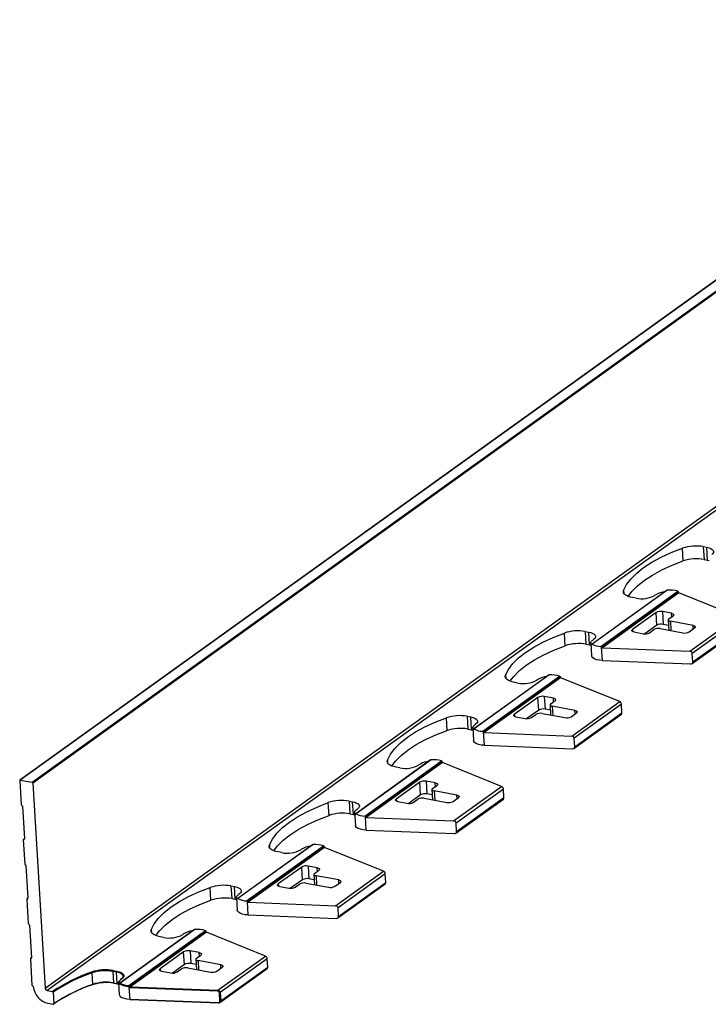
# Model space of a CAD drawing. Units: millimetres. Extents: x -302 to 418, y -29 to 291.
# Drawn here: x 251 to 294, y 103 to 164 of the extents above; entities that cross this region are included whole.
import ezdxf

# ---------------------------------------------------------------- set-up
doc = ezdxf.new("R2010")
doc.units = ezdxf.units.MM

msp = doc.modelspace()

# ---------------------------------------------------------------- linework, layer by layer
at = {"color": 7, "linetype": 'Continuous', "lineweight": 25}
for p, q in [((397.146, 221.664), (251.456, 116.923)), ((397.169, 221.668), (251.479, 116.927)), ((252.214, 116.791), (397.905, 221.532)), ((397.944, 221.485), (252.254, 116.745)), ((253.009, 104.082), (398.699, 208.823)), ((398.83, 208.669), (253.139, 103.928)), ((293.611, 131.339), (293.832, 131.298)), ((293.611, 131.339), (293.658, 130.553)), ((292.377, 130.458), (292.33, 131.243)), ((293.879, 130.512), (293.832, 131.298)), ((293.658, 130.553), (293.879, 130.512)), ((293.879, 130.512), (293.965, 130.493)), ((291.36, 128.641), (286.747, 125.324)), ((291.392, 128.652), (286.76, 125.322)), ((287.294, 125.174), (292.032, 128.581)), ((287.339, 125.133), (292.065, 128.53)), ((292.097, 128.479), (287.385, 125.092)), ((290.688, 128.371), (290.634, 128.333)), ((292.065, 128.53), (292.097, 128.479)), ((295.74, 127.011), (292.097, 128.479)), ((289.462, 128.155), (289.24, 128.196)), ((290.695, 127.267), (289.238, 126.22)), ((290.742, 126.482), (290.695, 127.267)), ((291.65, 127.222), (291.086, 127.327)), ((291.086, 127.327), (291.133, 126.541)), ((291.48, 126.878), (291.75, 127.072)), ((290.742, 126.482), (290.01, 125.956)), ((291.461, 126.48), (291.133, 126.541)), ((291.441, 126.815), (291.478, 126.18)), ((292.978, 126.468), (291.58, 126.728)), ((292.779, 124.882), (295.74, 127.011)), ((295.847, 126.841), (292.933, 124.746)), ((285.093, 125.22), (285.046, 126.006)), ((286.326, 126.102), (286.548, 126.061)), ((286.326, 126.102), (286.373, 125.316)), ((286.595, 125.275), (286.548, 126.061)), ((289.338, 126.07), (289.902, 125.965)), ((290.293, 126.024), (290.563, 126.218)), ((290.954, 126.277), (292.352, 126.018)), ((292.743, 126.077), (293.078, 126.318)), ((292.916, 124.122), (295.847, 126.23)), ((292.964, 124.222), (295.878, 126.317)), ((286.373, 125.316), (286.595, 125.275)), ((286.595, 125.275), (286.681, 125.256)), ((286.673, 125.384), (286.72, 124.598)), ((286.846, 125.61), (286.793, 125.571)), ((287.388, 124.308), (287.339, 125.133)), ((287.385, 125.092), (287.339, 125.133)), ((287.385, 125.092), (292.779, 124.882)), ((292.964, 124.222), (292.933, 124.746)), ((287.388, 124.308), (292.825, 124.097)), ((284.108, 123.415), (279.476, 120.085)), ((284.076, 123.404), (279.462, 120.087)), ((280.009, 119.937), (284.748, 123.344)), ((280.055, 119.896), (284.78, 123.293)), ((284.812, 123.242), (280.101, 119.855)), ((282.177, 122.918), (281.956, 122.959)), ((283.403, 123.134), (283.35, 123.096)), ((284.78, 123.293), (284.812, 123.242)), ((288.455, 121.774), (284.812, 123.242)), ((283.411, 122.03), (281.954, 120.983)), ((283.458, 121.245), (283.411, 122.03)), ((284.366, 121.985), (283.802, 122.09)), ((283.802, 122.09), (283.849, 121.304)), ((284.196, 121.641), (284.465, 121.835)), ((285.494, 119.645), (288.455, 121.774)), ((288.562, 121.604), (285.648, 119.509)), ((288.593, 121.08), (288.562, 121.604)), ((283.458, 121.245), (282.726, 120.718)), ((283.669, 121.04), (285.067, 120.781)), ((284.176, 121.243), (283.849, 121.304)), ((284.156, 121.578), (284.194, 120.943)), ((285.694, 121.231), (284.296, 121.491)), ((285.458, 120.84), (285.793, 121.081)), ((285.632, 118.885), (288.563, 120.993)), ((285.68, 118.985), (288.593, 121.08)), ((277.808, 119.983), (277.761, 120.769)), ((279.042, 120.865), (279.263, 120.823)), ((279.042, 120.865), (279.089, 120.079)), ((279.31, 120.038), (279.263, 120.823)), ((282.053, 120.833), (282.618, 120.728)), ((283.009, 120.787), (283.278, 120.981)), ((279.089, 120.079), (279.31, 120.038)), ((279.31, 120.038), (279.396, 120.019)), ((279.389, 120.147), (279.436, 119.361)), ((279.562, 120.373), (279.509, 120.334)), ((280.104, 119.071), (280.055, 119.896)), ((280.101, 119.855), (280.055, 119.896)), ((280.101, 119.855), (285.494, 119.645)), ((285.68, 118.985), (285.648, 119.509)), ((280.104, 119.071), (285.541, 118.86)), ((276.791, 118.167), (272.178, 114.85)), ((276.823, 118.178), (272.191, 114.848)), ((272.725, 114.7), (277.463, 118.107)), ((272.77, 114.659), (277.496, 118.056)), ((277.528, 118.005), (272.816, 114.618)), ((277.496, 118.056), (277.528, 118.005)), ((281.171, 116.537), (277.528, 118.005)), ((274.892, 117.681), (274.671, 117.722)), ((276.119, 117.897), (276.065, 117.859)), ((251.444, 116.895), (251.533, 115.402)), ((251.479, 116.927), (252.214, 116.791)), ((252.254, 116.745), (253.009, 104.082)), ((276.126, 116.793), (274.669, 115.746)), ((276.173, 116.008), (276.126, 116.793)), ((277.081, 116.748), (276.517, 116.853)), ((276.517, 116.853), (276.564, 116.067)), ((276.872, 116.341), (276.909, 115.706)), ((276.911, 116.404), (277.181, 116.598)), ((278.409, 115.994), (277.011, 116.253)), ((278.21, 114.408), (281.171, 116.537)), ((281.278, 116.366), (278.364, 114.272)), ((281.309, 115.843), (281.278, 116.366)), ((270.524, 114.746), (270.477, 115.532)), ((271.757, 115.628), (271.979, 115.586)), ((271.757, 115.628), (271.804, 114.842)), ((272.026, 114.801), (271.979, 115.586)), ((274.769, 115.596), (275.333, 115.491)), ((276.173, 116.008), (275.441, 115.481)), ((275.724, 115.55), (275.994, 115.744)), ((276.385, 115.803), (277.783, 115.544)), ((276.892, 116.006), (276.564, 116.067)), ((278.174, 115.603), (278.509, 115.844)), ((278.347, 113.648), (281.278, 115.756)), ((278.395, 113.748), (281.309, 115.843)), ((251.611, 115.31), (251.732, 113.293)), ((272.104, 114.91), (272.151, 114.124)), ((272.277, 115.136), (272.224, 115.097)), ((271.804, 114.842), (272.026, 114.801)), ((272.026, 114.801), (272.112, 114.782)), ((272.819, 113.834), (272.77, 114.659)), ((272.816, 114.618), (272.77, 114.659)), ((272.816, 114.618), (278.21, 114.408)), ((272.819, 113.834), (278.256, 113.623)), ((278.395, 113.748), (278.364, 114.272)), ((251.663, 113.228), (251.752, 111.736)), ((251.731, 113.297), (251.675, 113.256)), ((269.507, 112.93), (264.893, 109.613)), ((269.539, 112.941), (264.907, 109.611)), ((265.44, 109.463), (270.179, 112.87)), ((265.486, 109.422), (270.211, 112.819)), ((270.243, 112.768), (265.532, 109.381)), ((267.608, 112.444), (267.387, 112.485)), ((268.834, 112.66), (268.781, 112.622)), ((270.211, 112.819), (270.243, 112.768)), ((273.886, 111.3), (270.243, 112.768)), ((251.83, 111.643), (251.95, 109.627)), ((268.842, 111.556), (267.385, 110.509)), ((268.889, 110.771), (268.842, 111.556)), ((269.797, 111.511), (269.233, 111.615)), ((269.233, 111.615), (269.28, 110.83)), ((269.627, 111.167), (269.896, 111.36)), ((270.925, 109.171), (273.886, 111.3)), ((268.889, 110.771), (268.157, 110.244)), ((269.607, 110.769), (269.28, 110.83)), ((269.587, 111.104), (269.625, 110.469)), ((271.125, 110.757), (269.727, 111.016)), ((273.993, 111.129), (271.079, 109.035)), ((274.024, 110.606), (273.993, 111.129)), ((263.239, 109.509), (263.192, 110.295)), ((264.473, 110.39), (264.694, 110.349)), ((264.473, 110.39), (264.52, 109.605)), ((264.741, 109.564), (264.694, 110.349)), ((267.484, 110.359), (268.049, 110.254)), ((268.44, 110.313), (268.709, 110.507)), ((269.1, 110.566), (270.498, 110.307)), ((270.889, 110.366), (271.224, 110.607)), ((271.062, 108.411), (273.994, 110.519)), ((271.11, 108.511), (274.024, 110.606)), ((251.882, 109.562), (251.971, 108.069)), ((251.95, 109.631), (251.893, 109.59)), ((264.52, 109.605), (264.741, 109.564)), ((264.741, 109.564), (264.827, 109.545)), ((264.82, 109.673), (264.867, 108.887)), ((264.993, 109.899), (264.94, 109.86)), ((265.535, 108.597), (265.486, 109.422)), ((265.532, 109.381), (265.486, 109.422)), ((265.532, 109.381), (270.925, 109.171)), ((271.11, 108.511), (271.079, 109.035)), ((265.535, 108.597), (270.972, 108.386)), ((252.049, 107.977), (252.169, 105.96)), ((262.222, 107.693), (257.626, 104.388)), ((262.254, 107.704), (257.648, 104.392)), ((258.178, 104.243), (262.894, 107.633)), ((258.217, 104.196), (262.927, 107.582)), ((262.959, 107.531), (258.27, 104.16)), ((260.323, 107.207), (260.102, 107.248)), ((261.55, 107.423), (261.496, 107.385)), ((262.927, 107.582), (262.959, 107.531)), ((266.602, 106.063), (262.959, 107.531)), ((252.1, 105.895), (252.197, 104.272)), ((252.169, 105.964), (252.112, 105.923)), ((261.557, 106.319), (260.1, 105.272)), ((261.604, 105.534), (261.557, 106.319)), ((262.512, 106.274), (261.948, 106.378)), ((261.948, 106.378), (261.995, 105.593)), ((262.302, 105.867), (262.34, 105.232)), ((262.342, 105.93), (262.612, 106.123)), ((263.664, 103.951), (266.602, 106.063)), ((266.709, 105.892), (263.811, 103.809)), ((266.74, 105.369), (266.709, 105.892)), ((261.604, 105.534), (260.872, 105.007)), ((261.155, 105.076), (261.425, 105.27)), ((261.816, 105.329), (263.214, 105.069)), ((262.322, 105.532), (261.995, 105.593)), ((263.84, 105.52), (262.442, 105.779)), ((263.605, 105.129), (263.94, 105.37)), ((263.796, 103.188), (266.709, 105.282)), ((263.842, 103.285), (266.74, 105.369)), ((255.952, 104.312), (255.91, 105.019)), ((257.191, 105.114), (257.233, 104.407)), ((257.412, 105.073), (257.191, 105.114)), ((257.21, 105.169), (257.431, 105.128)), ((257.454, 104.366), (257.412, 105.073)), ((257.722, 104.65), (257.669, 104.612)), ((257.745, 104.655), (257.692, 104.616)), ((260.2, 105.122), (260.764, 105.017)), ((252.236, 104.225), (252.237, 104.225)), ((257.233, 104.407), (257.454, 104.366)), ((257.247, 104.381), (257.468, 104.34)), ((257.454, 104.366), (257.541, 104.347)), ((257.538, 104.396), (257.58, 103.689)), ((258.248, 103.399), (258.205, 104.125)), ((263.656, 103.894), (258.263, 104.104)), ((258.27, 104.16), (263.664, 103.951)), ((253.139, 103.928), (253.47, 103.867)), ((253.51, 103.821), (253.552, 103.114)), ((258.248, 103.399), (263.699, 103.187)), ((258.256, 103.373), (263.706, 103.162)), ((263.796, 103.275), (263.764, 103.799)), ((263.811, 103.809), (263.842, 103.285)), ((253.186, 103.143), (253.517, 103.081))]:
    msp.add_line(p, q, dxfattribs=at)
at = {"color": 1, "linetype": 'Continuous', "lineweight": 25}
for p, q in [((288.696, 128.631), (288.706, 128.466)), ((291.663, 127.009), (291.65, 127.222)), ((291.58, 126.728), (291.614, 126.155)), ((292.991, 126.255), (292.978, 126.468)), ((289.238, 126.22), (289.246, 126.1)), ((286.723, 125.28), (286.741, 125.292)), ((281.412, 123.394), (281.421, 123.229)), ((284.379, 121.772), (284.366, 121.985)), ((281.954, 120.983), (281.961, 120.863)), ((284.296, 121.491), (284.33, 120.917)), ((285.706, 121.018), (285.694, 121.231)), ((279.439, 120.043), (279.456, 120.055)), ((274.127, 118.156), (274.137, 117.992)), ((277.094, 116.535), (277.081, 116.748)), ((277.011, 116.253), (277.045, 115.68)), ((274.669, 115.746), (274.677, 115.626)), ((278.422, 115.781), (278.409, 115.994)), ((272.154, 114.806), (272.171, 114.818)), ((251.697, 113.261), (251.731, 113.285)), ((266.843, 112.919), (266.852, 112.755)), ((269.81, 111.298), (269.797, 111.511)), ((269.727, 111.016), (269.761, 110.443)), ((271.137, 110.544), (271.125, 110.757)), ((267.385, 110.509), (267.392, 110.389)), ((251.916, 109.594), (251.95, 109.619)), ((264.87, 109.569), (264.887, 109.581)), ((259.558, 107.682), (259.568, 107.518)), ((252.135, 105.928), (252.169, 105.952)), ((262.525, 106.061), (262.512, 106.274)), ((260.1, 105.272), (260.107, 105.152)), ((262.442, 105.779), (262.476, 105.206)), ((263.853, 105.307), (263.84, 105.52))]:
    msp.add_line(p, q, dxfattribs=at)
at = {"color": 7, "linetype": 'Continuous', "lineweight": 25, "flags": 128}
for points in [[(288.696, 128.631), (288.883, 128.994), (289.152, 129.353), (289.502, 129.704), (289.93, 130.045), (290.431, 130.372), (291.002, 130.683), (291.637, 130.974), (292.33, 131.243)], [(293.832, 131.298), (293.967, 131.265), (294.081, 131.221), (294.167, 131.169), (294.225, 131.109), (294.25, 131.044), (294.242, 130.977), (294.202, 130.911), (294.131, 130.847)], [(288.971, 128.271), (289.199, 128.567), (289.549, 128.919), (289.977, 129.26), (290.478, 129.587), (291.049, 129.897), (291.684, 130.188), (292.377, 130.458)], [(289.24, 128.196), (289.101, 128.228), (288.977, 128.269), (288.873, 128.317), (288.789, 128.371), (288.729, 128.431), (288.693, 128.496), (288.682, 128.563), (288.696, 128.631)], [(291.65, 127.222), (291.695, 127.211), (291.733, 127.196), (291.762, 127.179), (291.781, 127.159), (291.79, 127.137), (291.787, 127.115), (291.774, 127.093), (291.75, 127.072)], [(291.48, 126.878), (291.457, 126.857), (291.443, 126.834), (291.441, 126.812), (291.449, 126.79), (291.468, 126.771), (291.497, 126.753), (291.535, 126.738), (291.58, 126.728)], [(292.978, 126.468), (293.023, 126.457), (293.061, 126.443), (293.09, 126.425), (293.109, 126.405), (293.117, 126.384), (293.115, 126.361), (293.101, 126.339), (293.078, 126.318)], [(281.412, 123.394), (281.598, 123.757), (281.868, 124.116), (282.218, 124.467), (282.645, 124.808), (283.147, 125.135), (283.717, 125.446), (284.352, 125.737), (285.046, 126.006)], [(286.548, 126.061), (286.683, 126.028), (286.796, 125.984), (286.883, 125.932), (286.94, 125.872), (286.965, 125.807), (286.958, 125.74), (286.918, 125.674), (286.846, 125.61)], [(289.338, 126.07), (289.293, 126.081), (289.255, 126.095), (289.226, 126.113), (289.207, 126.133), (289.199, 126.154), (289.201, 126.176), (289.215, 126.199), (289.238, 126.22)], [(286.723, 125.28), (286.696, 125.314), (286.68, 125.35), (286.673, 125.387), (286.677, 125.425), (286.691, 125.462), (286.715, 125.5), (286.75, 125.536), (286.793, 125.571)], [(281.686, 123.034), (281.914, 123.33), (282.265, 123.682), (282.692, 124.022), (283.194, 124.35), (283.764, 124.66), (284.399, 124.951), (285.093, 125.22)], [(287.388, 124.308), (287.199, 124.325), (287.03, 124.36), (286.891, 124.411), (286.79, 124.475), (286.732, 124.549), (286.72, 124.598)], [(281.956, 122.959), (281.816, 122.991), (281.693, 123.031), (281.588, 123.08), (281.505, 123.134), (281.444, 123.194), (281.408, 123.259), (281.397, 123.325), (281.412, 123.394)], [(284.196, 121.641), (284.172, 121.619), (284.159, 121.597), (284.156, 121.575), (284.165, 121.553), (284.184, 121.533), (284.213, 121.516), (284.251, 121.501), (284.296, 121.491)], [(284.366, 121.985), (284.411, 121.974), (284.449, 121.959), (284.478, 121.942), (284.497, 121.922), (284.505, 121.9), (284.503, 121.878), (284.489, 121.856), (284.465, 121.835)], [(282.053, 120.833), (282.008, 120.844), (281.971, 120.858), (281.942, 120.876), (281.923, 120.896), (281.914, 120.917), (281.917, 120.939), (281.93, 120.962), (281.954, 120.983)], [(285.694, 121.231), (285.739, 121.22), (285.776, 121.206), (285.805, 121.188), (285.824, 121.168), (285.833, 121.147), (285.83, 121.124), (285.817, 121.102), (285.793, 121.081)], [(274.127, 118.156), (274.314, 118.52), (274.583, 118.879), (274.933, 119.23), (275.361, 119.571), (275.862, 119.898), (276.433, 120.209), (277.068, 120.5), (277.761, 120.769)], [(279.263, 120.823), (279.398, 120.791), (279.512, 120.747), (279.598, 120.695), (279.655, 120.635), (279.681, 120.57), (279.673, 120.503), (279.633, 120.437), (279.562, 120.373)], [(274.402, 117.797), (274.63, 118.093), (274.98, 118.445), (275.408, 118.785), (275.909, 119.113), (276.48, 119.423), (277.115, 119.714), (277.808, 119.983)], [(279.439, 120.043), (279.412, 120.077), (279.395, 120.113), (279.389, 120.15), (279.393, 120.188), (279.407, 120.225), (279.431, 120.262), (279.465, 120.299), (279.509, 120.334)], [(280.104, 119.071), (279.914, 119.088), (279.745, 119.123), (279.606, 119.174), (279.505, 119.238), (279.448, 119.312), (279.436, 119.361)], [(274.671, 117.722), (274.532, 117.754), (274.408, 117.794), (274.304, 117.843), (274.22, 117.897), (274.16, 117.957), (274.124, 118.022), (274.113, 118.088), (274.127, 118.156)], [(277.081, 116.748), (277.126, 116.737), (277.164, 116.722), (277.193, 116.705), (277.212, 116.685), (277.221, 116.663), (277.218, 116.641), (277.205, 116.619), (277.181, 116.598)], [(276.911, 116.404), (276.888, 116.382), (276.874, 116.36), (276.872, 116.338), (276.88, 116.316), (276.899, 116.296), (276.928, 116.279), (276.966, 116.264), (277.011, 116.253)], [(266.843, 112.919), (267.029, 113.283), (267.299, 113.642), (267.649, 113.993), (268.076, 114.334), (268.578, 114.661), (269.148, 114.972), (269.783, 115.263), (270.477, 115.532)], [(271.979, 115.586), (272.114, 115.554), (272.227, 115.51), (272.314, 115.458), (272.371, 115.398), (272.396, 115.333), (272.389, 115.266), (272.349, 115.2), (272.277, 115.136)], [(274.769, 115.596), (274.724, 115.607), (274.686, 115.621), (274.657, 115.639), (274.638, 115.659), (274.63, 115.68), (274.632, 115.702), (274.646, 115.725), (274.669, 115.746)], [(278.409, 115.994), (278.454, 115.983), (278.492, 115.969), (278.521, 115.951), (278.54, 115.931), (278.548, 115.91), (278.546, 115.887), (278.532, 115.865), (278.509, 115.844)], [(272.154, 114.806), (272.127, 114.84), (272.111, 114.876), (272.104, 114.913), (272.108, 114.95), (272.122, 114.988), (272.146, 115.025), (272.181, 115.062), (272.224, 115.097)], [(267.117, 112.56), (267.345, 112.856), (267.696, 113.208), (268.123, 113.548), (268.625, 113.875), (269.195, 114.186), (269.83, 114.477), (270.524, 114.746)], [(272.819, 113.834), (272.629, 113.851), (272.46, 113.886), (272.322, 113.937), (272.221, 114.001), (272.163, 114.075), (272.151, 114.124)], [(267.387, 112.485), (267.247, 112.517), (267.124, 112.557), (267.019, 112.605), (266.936, 112.66), (266.875, 112.72), (266.839, 112.785), (266.828, 112.851), (266.843, 112.919)], [(269.797, 111.511), (269.842, 111.5), (269.88, 111.485), (269.909, 111.468), (269.928, 111.448), (269.936, 111.426), (269.934, 111.404), (269.92, 111.382), (269.896, 111.36)], [(269.627, 111.167), (269.603, 111.145), (269.59, 111.123), (269.587, 111.101), (269.596, 111.079), (269.615, 111.059), (269.644, 111.042), (269.681, 111.027), (269.727, 111.016)], [(271.125, 110.757), (271.17, 110.746), (271.207, 110.732), (271.236, 110.714), (271.255, 110.694), (271.264, 110.672), (271.261, 110.65), (271.248, 110.628), (271.224, 110.607)], [(259.558, 107.682), (259.745, 108.046), (260.014, 108.405), (260.364, 108.756), (260.792, 109.097), (261.293, 109.424), (261.864, 109.735), (262.499, 110.026), (263.192, 110.295)], [(264.694, 110.349), (264.829, 110.317), (264.942, 110.273), (265.029, 110.221), (265.086, 110.161), (265.112, 110.096), (265.104, 110.029), (265.064, 109.963), (264.993, 109.899)], [(267.484, 110.359), (267.439, 110.369), (267.402, 110.384), (267.373, 110.402), (267.354, 110.421), (267.345, 110.443), (267.348, 110.465), (267.361, 110.488), (267.385, 110.509)], [(259.832, 107.323), (260.061, 107.619), (260.411, 107.971), (260.839, 108.311), (261.34, 108.638), (261.911, 108.949), (262.546, 109.24), (263.239, 109.509)], [(264.87, 109.569), (264.843, 109.603), (264.826, 109.639), (264.82, 109.676), (264.823, 109.713), (264.838, 109.751), (264.862, 109.788), (264.896, 109.825), (264.94, 109.86)], [(265.535, 108.597), (265.345, 108.614), (265.176, 108.649), (265.037, 108.7), (264.936, 108.764), (264.879, 108.838), (264.867, 108.887)], [(260.102, 107.248), (259.963, 107.28), (259.839, 107.32), (259.735, 107.368), (259.651, 107.423), (259.591, 107.483), (259.555, 107.547), (259.544, 107.614), (259.558, 107.682)], [(262.342, 105.93), (262.319, 105.908), (262.305, 105.886), (262.303, 105.864), (262.311, 105.842), (262.33, 105.822), (262.359, 105.805), (262.397, 105.79), (262.442, 105.779)], [(262.512, 106.274), (262.557, 106.263), (262.595, 106.248), (262.624, 106.231), (262.643, 106.211), (262.652, 106.189), (262.649, 106.167), (262.636, 106.145), (262.612, 106.123)], [(260.2, 105.122), (260.155, 105.132), (260.117, 105.147), (260.088, 105.164), (260.069, 105.184), (260.061, 105.206), (260.063, 105.228), (260.077, 105.251), (260.1, 105.272)], [(263.84, 105.52), (263.885, 105.509), (263.923, 105.494), (263.952, 105.477), (263.971, 105.457), (263.979, 105.435), (263.977, 105.413), (263.963, 105.391), (263.94, 105.37)], [(257.711, 104.622), (257.782, 104.686), (257.822, 104.753), (257.83, 104.82), (257.804, 104.884), (257.747, 104.944), (257.66, 104.997), (257.547, 105.04), (257.412, 105.073)], [(257.431, 105.128), (257.573, 105.094), (257.692, 105.048), (257.783, 104.993), (257.843, 104.93), (257.87, 104.862), (257.862, 104.792), (257.82, 104.722), (257.745, 104.655)], [(257.575, 104.306), (257.554, 104.339), (257.541, 104.374), (257.537, 104.409), (257.543, 104.445), (257.558, 104.48), (257.583, 104.516), (257.616, 104.55), (257.657, 104.584)], [(255.952, 104.312), (255.952, 104.304), (255.951, 104.297), (255.949, 104.292), (255.946, 104.287), (255.942, 104.284), (255.938, 104.283), (255.933, 104.283), (255.928, 104.284)], [(257.58, 103.689), (257.592, 103.64), (257.649, 103.566), (257.75, 103.502), (257.889, 103.451), (258.058, 103.416), (258.248, 103.399)], [(263.706, 103.162), (263.707, 103.162), (263.709, 103.162), (263.71, 103.165)]]:
    msp.add_lwpolyline(points, dxfattribs=at)
at = {"color": 1, "linetype": 'Continuous', "lineweight": 25, "flags": 128}
for points in [[(257.692, 104.616), (257.652, 104.585), (257.621, 104.552), (257.598, 104.518), (257.583, 104.484), (257.578, 104.45), (257.581, 104.417), (257.593, 104.384), (257.608, 104.36)], [(257.233, 104.407), (257.234, 104.4), (257.235, 104.393), (257.238, 104.388), (257.241, 104.384), (257.244, 104.381), (257.247, 104.381)], [(257.454, 104.366), (257.455, 104.359), (257.457, 104.352), (257.459, 104.347), (257.462, 104.343), (257.466, 104.34), (257.468, 104.34)]]:
    msp.add_lwpolyline(points, dxfattribs=at)
at = {"color": 7, "linetype": 'Continuous', "lineweight": 25}
for centre, radius, start, end in [((293.161, 128.741), 2.636, 80.16545, 108.35952), ((293.207, 127.956), 2.636, 80.16545, 108.35952), ((289.804, 129.855), 1.734, 258.60647, 298.61655), ((291.374, 127.25), 1.315, 95.59255, 121.45558), ((291.532, 126.985), 1.673, 72.61824, 94.81213), ((290.972, 126.76), 0.578, 78.60647, 118.61655), ((291.019, 125.974), 0.578, 78.60647, 118.61655), ((285.876, 123.504), 2.636, 80.16545, 108.35952), ((290.016, 126.532), 0.578, 258.60647, 298.61655), ((290.839, 125.711), 0.578, 78.60647, 118.61655), ((292.466, 126.584), 0.578, 258.60647, 298.61655), ((285.923, 122.719), 2.636, 80.16545, 108.35952), ((287.299, 126.234), 1.059, 239.41638, 269.69735), ((284.248, 121.747), 1.673, 72.61824, 94.81213), ((282.519, 124.618), 1.734, 258.60647, 298.61655), ((284.089, 122.013), 1.315, 95.59255, 121.45558), ((283.688, 121.523), 0.578, 78.60647, 118.61655), ((283.555, 120.474), 0.578, 78.60647, 118.61655), ((283.734, 120.737), 0.578, 78.60647, 118.61655), ((278.592, 118.267), 2.636, 80.16545, 108.35952), ((282.732, 121.294), 0.578, 258.60647, 298.61655), ((285.181, 121.347), 0.578, 258.60647, 298.61655), ((278.638, 117.481), 2.636, 80.16545, 108.35952), ((280.015, 120.997), 1.059, 239.41638, 269.69735), ((276.805, 116.776), 1.315, 95.59255, 121.45558), ((276.963, 116.51), 1.673, 72.61824, 94.81213), ((275.235, 119.381), 1.734, 258.60647, 298.61655), ((251.473, 116.899), 0.0289, 78.2323, 188.35307), ((252.202, 116.741), 0.0512, 4.08542, 76.55534), ((276.403, 116.286), 0.578, 78.60647, 118.61655), ((271.307, 113.03), 2.636, 80.16545, 108.35952), ((275.447, 116.057), 0.578, 258.60647, 298.61655), ((276.27, 115.237), 0.578, 78.60647, 118.61655), ((276.45, 115.5), 0.578, 78.60647, 118.61655), ((277.897, 116.11), 0.578, 258.60647, 298.61655), ((251.584, 115.406), 0.0512, 184.08542, 256.55534), ((251.56, 115.306), 0.0512, 4.08542, 76.55534), ((271.354, 112.244), 2.636, 80.16545, 108.35952), ((272.73, 115.759), 1.059, 239.41638, 269.69735), ((251.691, 113.233), 0.0289, 78.2323, 188.35307), ((251.703, 113.289), 0.0289, 258.2323, 8.35307), ((267.95, 114.144), 1.734, 258.60647, 298.61655), ((269.52, 111.539), 1.315, 95.59255, 121.45558), ((269.679, 111.273), 1.673, 72.61824, 94.81213), ((251.803, 111.739), 0.0512, 184.08542, 256.55534), ((251.779, 111.64), 0.0512, 4.08542, 76.55534), ((269.119, 111.049), 0.578, 78.60647, 118.61655), ((269.165, 110.263), 0.578, 78.60647, 118.61655), ((264.022, 107.793), 2.636, 80.16545, 108.35952), ((268.163, 110.82), 0.578, 258.60647, 298.61655), ((268.986, 109.999), 0.578, 78.60647, 118.61655), ((270.612, 110.873), 0.578, 258.60647, 298.61655), ((251.91, 109.566), 0.0289, 78.2323, 188.35307), ((251.922, 109.623), 0.0289, 258.2323, 8.35307), ((264.069, 107.007), 2.636, 80.16545, 108.35952), ((265.446, 110.522), 1.059, 239.41638, 269.69735), ((252.022, 108.073), 0.0512, 184.08542, 256.55534), ((251.998, 107.973), 0.0512, 4.08542, 76.55534), ((262.236, 106.302), 1.315, 95.59255, 121.45558), ((262.394, 106.036), 1.673, 72.61824, 94.81213), ((260.666, 108.907), 1.734, 258.60647, 298.61655), ((252.129, 105.899), 0.0289, 78.2323, 188.35307), ((252.141, 105.956), 0.0289, 258.2323, 8.35307), ((261.834, 105.812), 0.578, 78.60647, 118.61655), ((256.743, 102.474), 2.735, 80.16545, 108.35952), ((261.701, 104.762), 0.578, 78.60647, 118.61655), ((261.881, 105.026), 0.578, 78.60647, 118.61655), ((259.03, 95.744), 9.843, 108.65702, 124.39138), ((259.045, 95.734), 9.8, 108.65702, 124.39138), ((255.847, 105.017), 0.0635, 1.41577, 56.60465), ((256.74, 102.517), 2.636, 80.16545, 108.35952), ((257.259, 105.121), 0.0683, 135.19454, 185.74033), ((257.48, 105.08), 0.0683, 135.19454, 185.74033), ((257.688, 104.587), 0.0309, 127.73023, 186.60547), ((260.878, 105.583), 0.578, 258.60647, 298.61655), ((263.328, 105.636), 0.578, 258.60647, 298.61655), ((252.248, 104.275), 0.0512, 184.08542, 256.55534), ((252.225, 104.175), 0.0512, 5.94718, 76.53579), ((253.464, 104.305), 1.195, 185.94718, 256.53579), ((253.179, 104.094), 0.171, 184.08542, 256.55534), ((259.077, 94.959), 9.843, 108.65702, 124.39138), ((259.087, 95.027), 9.8, 108.65702, 124.39138), ((256.79, 101.689), 2.735, 80.16545, 108.35952), ((256.782, 101.81), 2.636, 80.16545, 108.35952), ((257.47, 104.352), 0.0129, 261.57405, 309.78093), ((257.651, 104.353), 0.0429, 125.71339, 183.41396), ((257.66, 104.345), 0.0484, 104.22075, 181.72739), ((258.161, 105.219), 1.033, 237.91822, 270.49269), ((258.17, 105.224), 0.982, 237.91822, 270.49269), ((258.284, 104.198), 0.115, 156.97458, 185.63418), ((258.177, 104.268), 0.082, 264.68394, 299.3232), ((258.166, 104.193), 0.0512, 4.08542, 76.55534), ((257.878, 104.404), 0.429, 319.60241, 326.65715), ((258.393, 104.116), 0.131, 160.34337, 185.4373), ((253.459, 103.817), 0.0512, 4.08542, 76.55534), ((258.279, 103.394), 0.031, 170.93911, 222.3587), ((263.787, 103.907), 0.131, 160.34337, 185.4373), ((263.771, 103.879), 0.081, 265.51194, 299.4659), ((253.523, 103.109), 0.0289, 258.2323, 8.35307), ((263.802, 103.356), 0.081, 265.51194, 299.4659)]:
    msp.add_arc(centre, radius, start, end, dxfattribs=at)
at = {"color": 1, "linetype": 'Continuous', "lineweight": 25}
for centre, radius, start, end in [((257.686, 104.588), 0.029, 77.71322, 124.6722), ((257.739, 104.626), 0.029, 77.71322, 124.6722), ((257.621, 104.307), 0.046, 107.33917, 181.08304), ((257.617, 104.352), 0.00915, 186.45194, 235.78176), ((257.642, 104.364), 0.029, 77.71322, 124.6722), ((263.729, 103.182), 0.031, 170.93911, 222.3587)]:
    msp.add_arc(centre, radius, start, end, dxfattribs=at)
at = {"color": 7, "linetype": 'Continuous', "lineweight": 25}
for centre, major_axis, ratio, start_param, end_param in [((292.786, 124.751), (0.14, -0.052), 0.862253, 0.36295, 1.933746), ((292.818, 124.228), (0.14, -0.052), 0.862253, 5.075339, 6.646135), ((288.463, 121.643), (-0.059, 0.132), 0.603195, 4.153861, 5.724657), ((288.494, 121.12), (-0.059, 0.132), 0.603195, 3.265282, 4.153861), ((285.502, 119.514), (0.14, -0.052), 0.862253, 0.36295, 1.933746), ((285.533, 118.991), (0.14, -0.052), 0.862253, 5.075339, 6.646135), ((281.179, 116.406), (-0.059, 0.132), 0.603195, 4.153861, 5.724657), ((281.21, 115.883), (-0.059, 0.132), 0.603195, 3.265282, 4.153861), ((278.217, 114.277), (0.14, -0.052), 0.862253, 0.36295, 1.933746), ((278.249, 113.754), (0.14, -0.052), 0.862253, 5.075339, 6.646135), ((273.894, 111.169), (-0.059, 0.132), 0.603195, 4.153861, 5.724657), ((273.925, 110.646), (-0.059, 0.132), 0.603195, 3.265282, 4.153861), ((270.933, 109.04), (0.14, -0.052), 0.862253, 0.36295, 1.933746), ((270.964, 108.517), (0.14, -0.052), 0.862253, 5.075339, 6.646135), ((266.61, 105.932), (-0.059, 0.132), 0.603195, 4.153861, 5.724657), ((266.641, 105.408), (-0.059, 0.132), 0.603195, 3.265282, 4.153861), ((258.259, 104.183), (0.0838, -0.0311), 0.862253, 4.361143, 5.075339), ((258.268, 104.2), (0.051, 0.004), 0.769175, 3.984535, 4.698731), ((263.662, 103.803), (0.0977, -0.0363), 0.862253, 0.36295, 1.933746), ((263.671, 103.82), (0.121, -0.08), 0.859631, 0.569753, 2.14055), ((263.693, 103.279), (0.0977, -0.0363), 0.862253, 5.075339, 6.646135), ((263.703, 103.296), (0.121, -0.08), 0.859631, 5.282142, 6.852939)]:
    msp.add_ellipse(centre, major_axis=major_axis, ratio=ratio, start_param=start_param, end_param=end_param, dxfattribs=at)
for points, knots in [([(291.36, 128.64), (291.364, 128.643), (291.374, 128.649), (291.385, 128.651), (291.392, 128.652)], [0, 0, 0, 0, 0.411596, 1, 1, 1, 1]), ([(292.032, 128.581), (292.036, 128.58), (292.04, 128.578), (292.043, 128.575), (292.046, 128.572), (292.05, 128.569), (292.053, 128.565), (292.055, 128.561), (292.058, 128.556), (292.06, 128.552), (292.062, 128.547), (292.063, 128.542), (292.064, 128.538), (292.065, 128.535), (292.065, 128.533), (292.065, 128.53)], [0, 0, 0, 0, 0.0000540091, 0.0000540091, 0.0000540091, 0.0001080474, 0.0001080474, 0.0001080474, 0.000161507, 0.000161507, 0.000161507, 0.0002128405, 0.0002128405, 0.0002128405, 0.0002393045, 0.0002393045, 0.0002393045, 0.0002393045]), ([(286.741, 125.3), (286.741, 125.296), (286.741, 125.293), (286.74, 125.29), (286.74, 125.287), (286.74, 125.284), (286.739, 125.282), (286.738, 125.28), (286.737, 125.278), (286.736, 125.277), (286.734, 125.276), (286.733, 125.275), (286.731, 125.275), (286.729, 125.275), (286.727, 125.276), (286.725, 125.278), (286.724, 125.279), (286.724, 125.279), (286.723, 125.28)], [0, 0, 0, 0, 0.000043254, 0.000043254, 0.000043254, 0.0000863002, 0.0000863002, 0.0000863002, 0.000132071, 0.000132071, 0.000132071, 0.0001861117, 0.0001861117, 0.0001861117, 0.0002515331, 0.0002515331, 0.0002515331, 0.0002667346, 0.0002667346, 0.0002667346, 0.0002667346]), ([(286.76, 125.322), (286.755, 125.326), (286.75, 125.327), (286.742, 125.32), (286.74, 125.312), (286.741, 125.3)], [0, 0, 0, 0, 0.5, 0.5, 1, 1, 1, 1]), ([(287.339, 125.133), (287.339, 125.137), (287.338, 125.142), (287.336, 125.146), (287.334, 125.15), (287.332, 125.154), (287.329, 125.157), (287.326, 125.161), (287.322, 125.164), (287.318, 125.166), (287.314, 125.169), (287.309, 125.171), (287.305, 125.172), (287.301, 125.173), (287.297, 125.174), (287.294, 125.174)], [0, 0, 0, 0, 0.0000486137, 0.0000486137, 0.0000486137, 0.0000971545, 0.0000971545, 0.0000971545, 0.0001468185, 0.0001468185, 0.0001468185, 0.0001987719, 0.0001987719, 0.0001987719, 0.0002392989, 0.0002392989, 0.0002392989, 0.0002392989]), ([(284.076, 123.403), (284.08, 123.406), (284.089, 123.412), (284.101, 123.414), (284.108, 123.415)], [0, 0, 0, 0, 0.411596, 1, 1, 1, 1]), ([(284.748, 123.344), (284.751, 123.343), (284.755, 123.341), (284.758, 123.338), (284.762, 123.335), (284.765, 123.332), (284.768, 123.328), (284.771, 123.324), (284.773, 123.319), (284.775, 123.314), (284.777, 123.31), (284.779, 123.305), (284.78, 123.301), (284.78, 123.298), (284.78, 123.296), (284.78, 123.293)], [0, 0, 0, 0, 0.0000540091, 0.0000540091, 0.0000540091, 0.0001080474, 0.0001080474, 0.0001080474, 0.000161507, 0.000161507, 0.000161507, 0.0002128405, 0.0002128405, 0.0002128405, 0.0002393045, 0.0002393045, 0.0002393045, 0.0002393045]), ([(279.456, 120.063), (279.456, 120.059), (279.456, 120.056), (279.456, 120.053), (279.456, 120.049), (279.455, 120.047), (279.454, 120.045), (279.453, 120.043), (279.452, 120.041), (279.451, 120.04), (279.45, 120.039), (279.448, 120.038), (279.446, 120.038), (279.444, 120.038), (279.442, 120.039), (279.44, 120.041), (279.44, 120.042), (279.439, 120.042), (279.439, 120.043)], [0, 0, 0, 0, 0.000043254, 0.000043254, 0.000043254, 0.0000863002, 0.0000863002, 0.0000863002, 0.000132071, 0.000132071, 0.000132071, 0.0001861117, 0.0001861117, 0.0001861117, 0.0002515331, 0.0002515331, 0.0002515331, 0.0002667346, 0.0002667346, 0.0002667346, 0.0002667346]), ([(279.476, 120.085), (279.47, 120.089), (279.465, 120.09), (279.458, 120.083), (279.455, 120.074), (279.456, 120.063)], [0, 0, 0, 0, 0.5, 0.5, 1, 1, 1, 1]), ([(280.055, 119.896), (280.054, 119.9), (280.053, 119.904), (280.052, 119.909), (280.05, 119.913), (280.047, 119.917), (280.044, 119.92), (280.041, 119.923), (280.038, 119.927), (280.034, 119.929), (280.03, 119.932), (280.025, 119.934), (280.02, 119.935), (280.017, 119.936), (280.013, 119.937), (280.009, 119.937)], [0, 0, 0, 0, 0.0000486137, 0.0000486137, 0.0000486137, 0.0000971545, 0.0000971545, 0.0000971545, 0.0001468185, 0.0001468185, 0.0001468185, 0.0001987719, 0.0001987719, 0.0001987719, 0.0002392989, 0.0002392989, 0.0002392989, 0.0002392989]), ([(276.791, 118.166), (276.795, 118.169), (276.805, 118.175), (276.816, 118.177), (276.823, 118.178)], [0, 0, 0, 0, 0.411596, 1, 1, 1, 1]), ([(277.463, 118.107), (277.467, 118.106), (277.47, 118.104), (277.474, 118.101), (277.477, 118.098), (277.481, 118.095), (277.483, 118.091), (277.486, 118.087), (277.489, 118.082), (277.491, 118.077), (277.493, 118.073), (277.494, 118.068), (277.495, 118.064), (277.495, 118.061), (277.496, 118.059), (277.496, 118.056)], [0, 0, 0, 0, 0.0000540091, 0.0000540091, 0.0000540091, 0.0001080474, 0.0001080474, 0.0001080474, 0.000161507, 0.000161507, 0.000161507, 0.0002128405, 0.0002128405, 0.0002128405, 0.0002393045, 0.0002393045, 0.0002393045, 0.0002393045]), ([(272.172, 114.826), (272.172, 114.822), (272.172, 114.819), (272.171, 114.815), (272.171, 114.812), (272.17, 114.81), (272.17, 114.808), (272.169, 114.806), (272.168, 114.804), (272.167, 114.803), (272.165, 114.801), (272.163, 114.801), (272.162, 114.801), (272.16, 114.801), (272.158, 114.802), (272.156, 114.804), (272.155, 114.805), (272.155, 114.805), (272.154, 114.806)], [0, 0, 0, 0, 0.000043254, 0.000043254, 0.000043254, 0.0000863002, 0.0000863002, 0.0000863002, 0.000132071, 0.000132071, 0.000132071, 0.0001861117, 0.0001861117, 0.0001861117, 0.0002515331, 0.0002515331, 0.0002515331, 0.0002667346, 0.0002667346, 0.0002667346, 0.0002667346]), ([(272.191, 114.848), (272.186, 114.852), (272.181, 114.852), (272.173, 114.846), (272.171, 114.837), (272.172, 114.826)], [0, 0, 0, 0, 0.5, 0.5, 1, 1, 1, 1]), ([(272.77, 114.659), (272.77, 114.663), (272.769, 114.667), (272.767, 114.672), (272.765, 114.676), (272.763, 114.679), (272.76, 114.683), (272.757, 114.686), (272.753, 114.69), (272.749, 114.692), (272.745, 114.695), (272.74, 114.697), (272.736, 114.698), (272.732, 114.699), (272.728, 114.7), (272.725, 114.7)], [0, 0, 0, 0, 0.0000486137, 0.0000486137, 0.0000486137, 0.0000971545, 0.0000971545, 0.0000971545, 0.0001468185, 0.0001468185, 0.0001468185, 0.0001987719, 0.0001987719, 0.0001987719, 0.0002392989, 0.0002392989, 0.0002392989, 0.0002392989]), ([(269.507, 112.929), (269.511, 112.932), (269.52, 112.938), (269.532, 112.94), (269.539, 112.941)], [0, 0, 0, 0, 0.411596, 1, 1, 1, 1]), ([(270.179, 112.87), (270.182, 112.869), (270.186, 112.867), (270.189, 112.864), (270.193, 112.861), (270.196, 112.858), (270.199, 112.854), (270.202, 112.85), (270.204, 112.845), (270.206, 112.84), (270.208, 112.836), (270.21, 112.831), (270.21, 112.826), (270.211, 112.824), (270.211, 112.822), (270.211, 112.819)], [0, 0, 0, 0, 0.0000540091, 0.0000540091, 0.0000540091, 0.0001080474, 0.0001080474, 0.0001080474, 0.000161507, 0.000161507, 0.000161507, 0.0002128405, 0.0002128405, 0.0002128405, 0.0002393045, 0.0002393045, 0.0002393045, 0.0002393045]), ([(264.887, 109.589), (264.887, 109.585), (264.887, 109.581), (264.887, 109.578), (264.887, 109.575), (264.886, 109.573), (264.885, 109.571), (264.884, 109.568), (264.883, 109.567), (264.882, 109.566), (264.881, 109.564), (264.879, 109.564), (264.877, 109.564), (264.875, 109.564), (264.873, 109.565), (264.871, 109.567), (264.871, 109.568), (264.87, 109.568), (264.87, 109.569)], [0, 0, 0, 0, 0.000043254, 0.000043254, 0.000043254, 0.0000863002, 0.0000863002, 0.0000863002, 0.000132071, 0.000132071, 0.000132071, 0.0001861117, 0.0001861117, 0.0001861117, 0.0002515331, 0.0002515331, 0.0002515331, 0.0002667346, 0.0002667346, 0.0002667346, 0.0002667346]), ([(264.907, 109.611), (264.901, 109.615), (264.896, 109.615), (264.889, 109.609), (264.886, 109.6), (264.887, 109.589)], [0, 0, 0, 0, 0.5, 0.5, 1, 1, 1, 1]), ([(265.486, 109.422), (265.485, 109.426), (265.484, 109.43), (265.483, 109.434), (265.481, 109.439), (265.478, 109.442), (265.475, 109.446), (265.472, 109.449), (265.469, 109.453), (265.465, 109.455), (265.461, 109.458), (265.456, 109.46), (265.451, 109.461), (265.448, 109.462), (265.444, 109.463), (265.44, 109.463)], [0, 0, 0, 0, 0.0000486137, 0.0000486137, 0.0000486137, 0.0000971545, 0.0000971545, 0.0000971545, 0.0001468185, 0.0001468185, 0.0001468185, 0.0001987719, 0.0001987719, 0.0001987719, 0.0002392989, 0.0002392989, 0.0002392989, 0.0002392989]), ([(262.222, 107.692), (262.226, 107.695), (262.236, 107.701), (262.247, 107.703), (262.254, 107.704)], [0, 0, 0, 0, 0.411596, 1, 1, 1, 1]), ([(262.894, 107.633), (262.898, 107.632), (262.901, 107.63), (262.905, 107.627), (262.908, 107.624), (262.912, 107.621), (262.914, 107.617), (262.917, 107.613), (262.92, 107.608), (262.922, 107.603), (262.924, 107.599), (262.925, 107.594), (262.926, 107.589), (262.926, 107.587), (262.927, 107.585), (262.927, 107.582)], [0, 0, 0, 0, 0.0000540091, 0.0000540091, 0.0000540091, 0.0001080474, 0.0001080474, 0.0001080474, 0.000161507, 0.000161507, 0.000161507, 0.0002128405, 0.0002128405, 0.0002128405, 0.0002393045, 0.0002393045, 0.0002393045, 0.0002393045]), ([(257.612, 104.344), (257.613, 104.332), (257.612, 104.321), (257.607, 104.305), (257.604, 104.3), (257.592, 104.292), (257.583, 104.296), (257.575, 104.306)], [0, 0, 0, 0, 0.25, 0.25, 0.5, 0.5, 1, 1, 1, 1]), ([(257.608, 104.351), (257.608, 104.347), (257.608, 104.34), (257.607, 104.334), (257.607, 104.333), (257.607, 104.333)], [0, 0, 0, 0, 0.3330882, 0.6609913, 1, 1, 1, 1]), ([(258.217, 104.196), (258.217, 104.194), (258.218, 104.191), (258.219, 104.189), (258.22, 104.185), (258.222, 104.18), (258.225, 104.177), (258.228, 104.173), (258.232, 104.17), (258.236, 104.168)], [0, 0, 0, 0, 0.0000292706, 0.0000292706, 0.0000292706, 0.0000806989, 0.0000806989, 0.0000806989, 0.0001340405, 0.0001340405, 0.0001340405, 0.0001340405])]:
    msp.add_open_spline(points, degree=3, knots=knots, dxfattribs=at)
msp.add_open_spline([(258.205, 104.125), (258.184, 104.14), (258.171, 104.163), (258.17, 104.186)], degree=3, dxfattribs=at)

doc.saveas('drawing.dxf')
